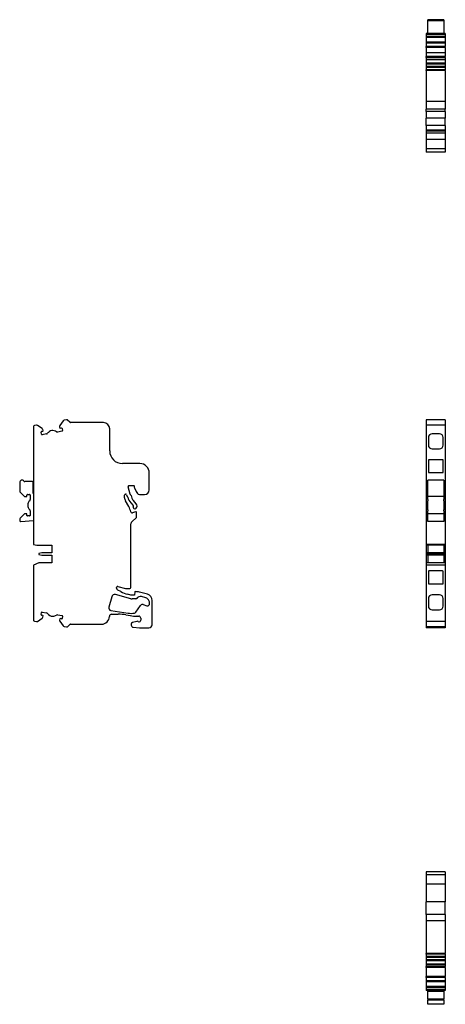
# Model space of a CAD drawing. Units: millimetres. Extents: x 29 to 377, y -13 to 326.
# Drawn here: x 29 to 163, y -13 to 298 of the extents above; entities that cross this region are included whole.
import ezdxf

# ---------------------------------------------------------------- set-up
doc = ezdxf.new("R2010")
doc.units = ezdxf.units.MM
doc.linetypes.add('SLD-Сплошная', pattern=[0])

msp = doc.modelspace()

# ---------------------------------------------------------------- linework, layer by layer
at = {"color": 7, "linetype": 'SLD-Сплошная'}
for p, q in [((162.72, 298.44), (157.72, 298.44)), ((157.72, 298.14), (157.72, 298.44)), ((162.72, 298.14), (157.72, 298.14)), ((157.72, 298.12), (157.72, 298.14)), ((162.72, 298.12), (157.72, 298.12)), ((157.72, 294.04), (157.72, 298.12)), ((162.72, 298.44), (162.72, 298.14)), ((162.72, 298.14), (162.72, 298.12)), ((162.72, 298.12), (162.72, 294.04)), ((163.22, 294.04), (157.22, 294.04)), ((157.22, 294.04), (157.22, 293.79)), ((163.22, 293.79), (157.22, 293.79)), ((157.22, 293.79), (157.22, 293.18)), ((163.22, 293.18), (157.22, 293.18)), ((157.22, 293.18), (157.22, 293.09)), ((163.22, 293.09), (157.22, 293.09)), ((157.22, 293.09), (157.22, 292.8)), ((163.22, 292.8), (157.22, 292.8)), ((157.22, 292.8), (157.22, 291.35)), ((163.22, 294.04), (163.22, 293.79)), ((163.22, 293.79), (163.22, 293.18)), ((163.22, 293.18), (163.22, 293.09)), ((163.22, 293.09), (163.22, 292.8)), ((163.22, 292.8), (163.22, 291.35)), ((163.22, 291.35), (157.22, 291.35)), ((157.22, 291.35), (157.22, 291.15)), ((163.22, 291.15), (157.22, 291.15)), ((157.22, 291.15), (157.22, 291.08)), ((157.22, 291.08), (163.22, 291.08)), ((163.22, 291.08), (157.22, 291.08)), ((157.22, 291.08), (157.22, 291.08)), ((157.22, 291.08), (157.22, 289.98)), ((163.22, 289.98), (157.22, 289.98)), ((157.22, 289.65), (157.22, 289.98)), ((163.22, 289.65), (157.22, 289.65)), ((157.22, 289.65), (157.22, 288)), ((163.22, 291.35), (163.22, 291.15)), ((163.22, 291.15), (163.22, 291.08)), ((163.22, 291.08), (163.22, 291.08)), ((163.22, 291.08), (163.22, 289.98)), ((163.22, 289.65), (163.22, 289.98)), ((163.22, 289.65), (163.22, 288)), ((163.22, 288), (157.22, 288)), ((157.22, 288), (157.22, 286.84)), ((163.22, 286.84), (157.22, 286.84)), ((157.22, 286.46), (157.22, 286.84)), ((163.22, 286.46), (157.22, 286.46)), ((157.22, 286.46), (157.22, 285.84)), ((163.22, 288), (163.22, 286.84)), ((163.22, 286.46), (163.22, 286.84)), ((163.22, 286.46), (163.22, 285.84)), ((163.22, 285.84), (157.22, 285.84)), ((157.22, 285.84), (157.22, 285.75)), ((163.22, 285.75), (157.22, 285.75)), ((157.22, 285.75), (157.22, 284.73)), ((163.22, 284.73), (157.22, 284.73)), ((157.22, 284.73), (157.22, 284.41)), ((163.22, 284.41), (157.22, 284.41)), ((157.22, 284.41), (157.22, 283.7)), ((163.22, 283.7), (157.22, 283.7)), ((157.22, 283.7), (157.22, 283.45)), ((163.22, 283.45), (157.22, 283.45)), ((157.22, 283.45), (157.22, 283.31)), ((163.22, 283.31), (157.22, 283.31)), ((157.22, 283.31), (157.22, 282.61)), ((163.22, 285.84), (163.22, 285.75)), ((163.22, 285.75), (163.22, 284.73)), ((163.22, 284.73), (163.22, 284.41)), ((163.22, 284.41), (163.22, 283.7)), ((163.22, 283.7), (163.22, 283.45)), ((163.22, 283.45), (163.22, 283.31)), ((163.22, 283.31), (163.22, 282.61)), ((163.22, 282.61), (157.22, 282.61)), ((157.22, 282.4), (157.22, 282.61)), ((163.22, 282.4), (157.22, 282.4)), ((157.22, 282.4), (157.22, 272.64)), ((163.22, 282.4), (163.22, 282.61)), ((163.22, 282.4), (163.22, 272.64)), ((163.22, 272.64), (157.22, 272.64)), ((157.22, 272.64), (157.22, 270.14)), ((163.22, 272.64), (163.22, 270.14)), ((163.22, 270.14), (157.22, 270.14)), ((157.22, 269.44), (157.22, 270.14)), ((163.22, 269.44), (157.22, 269.44)), ((157.22, 269.44), (157.22, 267.33)), ((163.22, 269.44), (163.22, 270.14)), ((163.22, 269.44), (163.22, 267.33)), ((163.22, 267.33), (157.22, 267.33)), ((157.22, 264.98), (157.22, 267.33)), ((163.22, 264.98), (157.22, 264.98)), ((157.22, 264.98), (157.22, 263.53)), ((163.22, 264.98), (163.22, 267.33)), ((163.22, 264.98), (163.22, 263.53)), ((163.22, 263.53), (157.22, 263.53)), ((157.22, 263.53), (157.22, 263.24)), ((163.22, 263.24), (157.22, 263.24)), ((157.22, 263.24), (157.22, 262.61)), ((163.22, 262.61), (157.22, 262.61)), ((157.22, 262.61), (157.22, 260.64)), ((163.22, 263.53), (163.22, 263.24)), ((163.22, 263.24), (163.22, 262.61)), ((163.22, 262.61), (163.22, 260.64)), ((163.22, 260.64), (157.22, 260.64)), ((157.22, 260.64), (157.22, 257.64)), ((163.22, 260.64), (163.22, 257.64)), ((163.22, 257.64), (157.22, 257.64)), ((157.22, 257.64), (157.22, 256.64)), ((163.22, 256.64), (157.22, 256.64)), ((163.22, 257.64), (163.22, 256.64)), ((42.61, 171.72), (41.59, 170.28)), ((43.64, 172.05), (42.93, 171.93)), ((43.89, 172.05), (43.64, 172.05)), ((44.74, 171.29), (44.03, 172)), ((55.3, 171.2), (44.95, 171.2)), ((163.22, 172.05), (157.22, 172.05)), ((157.22, 172.05), (157.22, 171.93)), ((157.22, 171.93), (157.22, 171.72)), ((157.22, 171.72), (157.22, 170.39)), ((163.22, 172.05), (163.22, 171.93)), ((163.22, 171.93), (163.22, 171.72)), ((163.22, 171.72), (163.22, 170.39)), ((33.3, 169.98), (33.3, 132.7)), ((34.17, 170.38), (33.55, 170.27)), ((35.99, 169.29), (34.54, 170.3)), ((35.74, 167.51), (35.63, 168.15)), ((35.79, 168.38), (36.18, 168.45)), ((36.26, 168.57), (36.19, 168.96)), ((42.27, 168.46), (40.88, 168.22)), ((41.51, 169.9), (41.58, 169.51)), ((41.7, 169.43), (42.09, 169.5)), ((42.32, 169.33), (42.44, 168.69)), ((57.3, 162.25), (57.3, 169.2)), ((163.22, 170.39), (157.22, 170.39)), ((157.22, 170.39), (157.22, 170.38)), ((157.22, 170.38), (157.22, 170.27)), ((157.22, 170.27), (157.22, 169.98)), ((157.22, 169.98), (157.22, 132.7)), ((163.22, 170.39), (163.22, 170.38)), ((163.22, 170.38), (163.22, 170.27)), ((163.22, 170.27), (163.22, 169.98)), ((163.22, 169.98), (163.22, 132.7)), ((37.36, 167.6), (35.97, 167.35)), ((157.87, 166.48), (157.87, 164.08)), ((161.37, 167.68), (159.07, 167.68)), ((162.57, 164.08), (162.57, 166.48)), ((159.07, 162.88), (161.37, 162.88)), ((157.87, 159.28), (157.87, 155.58)), ((162.37, 159.48), (158.07, 159.48)), ((162.57, 155.58), (162.57, 159.28)), ((66.8, 158.25), (61.3, 158.25)), ((32.9, 152.6), (30.48, 152.6)), ((69.8, 149.95), (69.8, 155.25)), ((162.72, 153), (157.72, 153)), ((157.72, 152.25), (157.72, 153)), ((158.07, 155.38), (162.37, 155.38)), ((162.72, 153), (162.72, 152.25)), ((28.9, 152.25), (28.9, 149.55)), ((33.2, 148.85), (33.2, 152.3)), ((63.73, 148.58), (63.14, 150.93)), ((63.44, 151.3), (64.95, 151.3)), ((65.05, 151.2), (65.05, 151.02)), ((65.14, 150.61), (65.68, 149.4)), ((65.68, 149.4), (66.03, 148.83)), ((157.72, 149.55), (157.72, 152.25)), ((157.72, 149.2), (157.72, 149.55)), ((162.72, 152.25), (162.72, 149.55)), ((162.72, 149.55), (162.72, 149.2)), ((29.05, 149.2), (30.3, 147.95)), ((30.65, 147.8), (31.05, 147.8)), ((31.15, 147.9), (31.15, 148.3)), ((31.35, 148.5), (32, 148.5)), ((32.2, 148.3), (32.2, 146.89)), ((33.3, 148.85), (33.2, 148.85)), ((62, 147.48), (62, 148.3)), ((63.33, 144.64), (62.27, 146.48)), ((62.3, 148.6), (62.36, 148.6)), ((62.65, 148.38), (62.74, 148.02)), ((62.82, 147.88), (62.94, 147.75)), ((63.95, 148.3), (63.81, 148.45)), ((65.69, 145.57), (64.77, 146.6)), ((66.71, 148.45), (68.3, 148.45)), ((157.72, 147.95), (157.72, 149.2)), ((157.72, 147.8), (157.72, 147.95)), ((162.72, 147.8), (157.72, 147.8)), ((157.72, 146.89), (157.72, 147.8)), ((157.72, 146.89), (157.72, 146.53)), ((157.72, 143.68), (157.72, 146.53)), ((162.72, 149.2), (162.72, 147.95)), ((162.72, 147.95), (162.72, 147.8)), ((162.72, 147.8), (162.72, 146.89)), ((162.72, 146.53), (162.72, 146.89)), ((162.72, 146.53), (162.72, 143.68)), ((32.2, 143.32), (32.2, 141.9)), ((63.95, 145.86), (64.71, 145.02)), ((65.4, 143.05), (64.46, 142.71)), ((65.54, 144.08), (65.62, 144.16)), ((157.72, 143.68), (157.72, 143.32)), ((157.72, 142.4), (157.72, 143.32)), ((162.72, 143.32), (162.72, 143.68)), ((162.72, 143.32), (162.72, 142.4)), ((28.9, 140.65), (28.9, 140.23)), ((30.3, 142.26), (29.05, 141.01)), ((29.23, 139.93), (33.3, 140.29)), ((31.05, 142.4), (30.65, 142.4)), ((31.15, 141.9), (31.15, 142.3)), ((32, 141.7), (31.35, 141.7)), ((64.36, 139.98), (65.69, 141.1)), ((65.8, 141.33), (65.8, 142.77)), ((162.72, 142.4), (157.72, 142.4)), ((157.72, 142.26), (157.72, 142.4)), ((157.72, 141.01), (157.72, 142.26)), ((157.72, 140.65), (157.72, 141.01)), ((157.72, 140.23), (157.72, 140.65)), ((157.72, 139.93), (157.72, 140.23)), ((162.72, 142.4), (162.72, 142.26)), ((162.72, 142.26), (162.72, 141.01)), ((162.72, 141.01), (162.72, 140.65)), ((162.72, 140.65), (162.72, 140.23)), ((162.72, 140.23), (162.72, 139.93)), ((64, 119.1), (64, 139.22)), ((162.72, 139.93), (157.72, 139.93)), ((33.3, 132.7), (34.3, 132.5)), ((34.3, 132.5), (39, 132.5)), ((39, 132.5), (39, 130.1)), ((163.22, 132.7), (157.22, 132.7)), ((157.22, 132.7), (157.22, 132.5)), ((163.22, 132.5), (157.22, 132.5)), ((157.22, 132.5), (157.22, 130.1)), ((157.72, 132.5), (157.72, 130.1)), ((162.72, 132.5), (162.72, 130.1)), ((163.22, 132.7), (163.22, 132.5)), ((163.22, 132.5), (163.22, 130.1)), ((35.9, 130.1), (34.9, 129.9)), ((34.9, 129.9), (34.9, 129.5)), ((34.9, 129.5), (35.9, 129.3)), ((39, 130.1), (35.9, 130.1)), ((35.9, 129.3), (39, 129.3)), ((39, 129.3), (39, 126.9)), ((163.22, 130.1), (157.22, 130.1)), ((157.22, 130.1), (157.22, 129.9)), ((163.22, 129.9), (157.22, 129.9)), ((157.22, 129.9), (157.22, 129.5)), ((163.22, 129.5), (157.22, 129.5)), ((157.22, 129.5), (157.22, 129.3)), ((163.22, 129.3), (157.22, 129.3)), ((157.22, 129.3), (157.22, 126.9)), ((157.72, 129.3), (157.72, 126.9)), ((162.72, 129.3), (162.72, 126.9)), ((163.22, 130.1), (163.22, 129.9)), ((163.22, 129.9), (163.22, 129.5)), ((163.22, 129.5), (163.22, 129.3)), ((163.22, 129.3), (163.22, 126.9)), ((34.9, 126.9), (33.3, 126.16)), ((33.3, 126.16), (33.3, 108.73)), ((39, 126.9), (34.9, 126.9)), ((163.22, 126.9), (157.22, 126.9)), ((157.22, 126.9), (157.22, 126.16)), ((163.22, 126.16), (157.22, 126.16)), ((157.22, 126.16), (157.22, 108.73)), ((163.22, 126.9), (163.22, 126.16)), ((163.22, 126.16), (163.22, 108.73)), ((157.87, 124.13), (157.87, 120.43)), ((162.37, 124.33), (158.07, 124.33)), ((162.57, 120.43), (162.57, 124.13)), ((59.5, 118.92), (59.5, 119.16)), ((60.8, 117.81), (59.87, 118.31)), ((59.88, 119.45), (62.3, 118.8)), ((62.3, 118.8), (63.7, 118.8)), ((158.07, 120.23), (162.37, 120.23)), ((57.94, 116.14), (57.06, 112.86)), ((63.93, 115.57), (59.16, 116.85)), ((63.95, 116.7), (62.9, 116.99)), ((65.1, 116.7), (63.95, 116.7)), ((65.55, 115.5), (64.44, 115.5)), ((65.23, 117.72), (65.1, 116.7)), ((65.39, 117.8), (65.33, 117.8)), ((65.82, 115.67), (65.79, 115.63)), ((69.22, 116.96), (66.69, 117.63)), ((68.74, 115.84), (67.33, 116.22)), ((69.55, 115.22), (69.19, 115.58)), ((157.87, 115.63), (157.87, 113.23)), ((161.37, 116.83), (159.07, 116.83)), ((162.57, 113.23), (162.57, 115.63)), ((65.59, 111.33), (67.06, 113.44)), ((67.87, 113.7), (69, 113.3)), ((69, 113.3), (69.2, 113.3)), ((69.9, 114), (69.9, 114.37)), ((70.7, 107.35), (70.7, 115.02)), ((159.07, 112.03), (161.37, 112.03)), ((34.54, 108.41), (35.99, 109.42)), ((35.63, 110.55), (35.74, 111.19)), ((36.18, 110.25), (35.79, 110.32)), ((35.97, 111.36), (37.36, 111.11)), ((36.19, 109.74), (36.26, 110.14)), ((40.88, 110.49), (42.27, 110.25)), ((41.58, 109.2), (41.51, 108.81)), ((42.09, 109.21), (41.7, 109.28)), ((42.44, 110.01), (42.32, 109.37)), ((57.7, 111.86), (63.09, 111.01)), ((57.9, 110.65), (60.01, 110.65)), ((62.36, 110.47), (63.82, 110.24)), ((65.07, 111.03), (65.14, 111.04)), ((65.94, 110.05), (66.5, 110.05)), ((67.1, 109.45), (67.1, 108.75)), ((33.55, 108.43), (34.17, 108.32)), ((41.59, 108.43), (42.61, 106.98)), ((42.93, 106.78), (43.64, 106.65)), ((43.64, 106.65), (43.89, 106.65)), ((44.03, 106.71), (44.74, 107.42)), ((44.95, 107.5), (54.7, 107.5)), ((64.1, 107.57), (64.1, 107.25)), ((65.84, 108.42), (64.47, 108.05)), ((64.73, 106.56), (66.7, 106.35)), ((66.7, 106.35), (69.7, 106.35)), ((157.22, 108.73), (157.22, 108.43)), ((157.22, 108.43), (157.22, 108.32)), ((163.22, 108.32), (157.22, 108.32)), ((157.22, 108.32), (157.22, 108.32)), ((157.22, 108.32), (157.22, 106.98)), ((157.22, 106.98), (157.22, 106.78)), ((157.22, 106.78), (157.22, 106.65)), ((163.22, 106.65), (157.22, 106.65)), ((157.22, 106.65), (157.22, 106.56)), ((157.22, 106.56), (157.22, 106.35)), ((163.22, 106.35), (157.22, 106.35)), ((163.22, 108.73), (163.22, 108.43)), ((163.22, 108.43), (163.22, 108.32)), ((163.22, 108.32), (163.22, 108.32)), ((163.22, 108.32), (163.22, 106.98)), ((163.22, 106.98), (163.22, 106.78)), ((163.22, 106.78), (163.22, 106.65)), ((163.22, 106.65), (163.22, 106.56)), ((163.22, 106.56), (163.22, 106.35)), ((163.22, 29.27), (157.22, 29.27)), ((157.22, 29.27), (157.22, 28.37)), ((163.22, 28.37), (157.22, 28.37)), ((157.22, 28.37), (157.22, 25.37)), ((163.22, 29.27), (163.22, 28.37)), ((163.22, 28.37), (163.22, 25.37)), ((163.22, 25.37), (157.22, 25.37)), ((157.22, 25.37), (157.22, 19.87)), ((163.22, 25.37), (163.22, 19.87)), ((163.22, 19.87), (157.22, 19.87)), ((157.22, 15.87), (157.22, 19.87)), ((163.22, 15.87), (163.22, 19.87)), ((163.22, 15.87), (157.22, 15.87)), ((157.22, 15.87), (157.22, 13.87)), ((163.22, 15.87), (163.22, 13.87)), ((163.22, 13.87), (157.22, 13.87)), ((157.22, 13.87), (157.22, 3.51)), ((163.22, 13.87), (163.22, 3.51)), ((163.22, 3.51), (157.22, 3.51)), ((157.22, 3.3), (157.22, 3.51)), ((163.22, 3.3), (157.22, 3.3)), ((157.22, 3.3), (157.22, 2.6)), ((163.22, 3.3), (163.22, 3.51)), ((163.22, 3.3), (163.22, 2.6)), ((163.22, 2.6), (157.22, 2.6)), ((157.22, 2.6), (157.22, 2.46)), ((163.22, 2.46), (157.22, 2.46)), ((157.22, 2.46), (157.22, 2.21)), ((163.22, 2.21), (157.22, 2.21)), ((157.22, 2.21), (157.22, 1.5)), ((163.22, 1.5), (157.22, 1.5)), ((157.22, 1.5), (157.22, 1.17)), ((163.22, 1.17), (157.22, 1.17)), ((157.22, 1.17), (157.22, 0.16)), ((163.22, 0.16), (157.22, 0.16)), ((157.22, 0.16), (157.22, 0.07)), ((157.22, 0.07), (163.22, 0.07)), ((157.22, 0.07), (157.22, -0.55)), ((163.22, 2.6), (163.22, 2.46)), ((163.22, 2.46), (163.22, 2.21)), ((163.22, 2.21), (163.22, 1.5)), ((163.22, 1.5), (163.22, 1.17)), ((163.22, 1.17), (163.22, 0.16)), ((163.22, 0.16), (163.22, 0.07)), ((163.22, 0.07), (163.22, -0.55)), ((163.22, -0.55), (157.22, -0.55)), ((157.22, -0.64), (157.22, -0.55)), ((163.22, -0.64), (157.22, -0.64)), ((157.22, -0.93), (157.22, -0.64)), ((163.22, -0.93), (157.22, -0.93)), ((157.22, -0.93), (157.22, -3.74)), ((163.22, -0.64), (163.22, -0.55)), ((163.22, -0.93), (163.22, -0.64)), ((163.22, -0.93), (163.22, -3.74)), ((163.22, -3.74), (157.22, -3.74)), ((157.22, -4.07), (157.22, -3.74)), ((163.22, -4.07), (157.22, -4.07)), ((157.22, -4.07), (157.22, -5.17)), ((163.22, -5.17), (157.22, -5.17)), ((163.22, -5.17), (157.22, -5.17)), ((157.22, -5.17), (157.22, -5.24)), ((157.22, -5.17), (157.22, -5.17)), ((163.22, -5.24), (157.22, -5.24)), ((157.22, -5.24), (157.22, -5.45)), ((163.22, -5.45), (157.22, -5.45)), ((157.22, -5.45), (157.22, -6.89)), ((163.22, -4.07), (163.22, -3.74)), ((163.22, -4.07), (163.22, -5.17)), ((163.22, -5.17), (163.22, -5.24)), ((163.22, -5.17), (163.22, -5.17)), ((163.22, -5.24), (163.22, -5.45)), ((163.22, -5.45), (163.22, -6.89)), ((163.22, -6.89), (157.22, -6.89)), ((157.22, -6.89), (157.22, -7.27)), ((163.22, -7.27), (157.22, -7.27)), ((157.22, -7.27), (157.22, -7.88)), ((163.22, -7.88), (157.22, -7.88)), ((157.22, -7.88), (157.22, -8.13)), ((163.22, -8.13), (157.22, -8.13)), ((157.72, -8.23), (157.72, -8.13)), ((162.72, -8.23), (157.72, -8.23)), ((157.72, -8.53), (157.72, -8.23)), ((162.72, -8.53), (157.72, -8.53)), ((157.72, -10.96), (157.72, -8.53)), ((162.72, -8.13), (162.72, -8.23)), ((162.72, -8.23), (162.72, -8.53)), ((162.72, -8.53), (162.72, -10.96)), ((163.22, -6.89), (163.22, -7.27)), ((163.22, -7.27), (163.22, -7.88)), ((163.22, -7.88), (163.22, -8.13)), ((162.72, -10.96), (157.72, -10.96)), ((157.72, -10.96), (157.72, -11.19)), ((162.72, -11.19), (157.72, -11.19)), ((157.72, -12.53), (157.72, -11.19)), ((162.72, -11.19), (162.72, -10.96)), ((162.72, -11.19), (162.72, -12.53)), ((162.72, -12.53), (157.72, -12.53))]:
    msp.add_line(p, q, dxfattribs=at)
for centre, radius, start, end in [((43.02, 171.44), 0.5, 100, 145), ((43.89, 171.85), 0.2, 45, 90), ((44.95, 171.5), 0.3, 225, 270), ((55.3, 169.2), 2, 360, 90), ((33.6, 169.98), 0.3, 100, 180), ((34.25, 169.89), 0.5, 55, 100), ((35.82, 168.19), 0.2, 100, 190), ((35.7, 168.88), 0.5, 10, 55), ((36.16, 168.55), 0.1, 280, 10), ((39.34, 166.68), 2, 54.427, 145.573), ((40.79, 168.71), 0.5, 234.427, 270), ((40.79, 168.71), 0.5, 270, 280), ((42, 169.99), 0.5, 145, 190), ((41.68, 169.53), 0.1, 190, 270), ((41.68, 169.53), 0.1, 270, 280), ((42.13, 169.3), 0.2, 10, 100), ((42.24, 168.66), 0.2, 280, 10), ((35.94, 167.55), 0.2, 190, 270), ((35.94, 167.55), 0.2, 270, 280), ((37.28, 168.09), 0.5, 280, 325.573), ((159.07, 166.48), 1.2, 90, 180), ((161.37, 166.48), 1.2, 0, 90), ((61.3, 162.25), 4, 180, 270), ((159.07, 164.08), 1.2, 180, 270), ((161.37, 164.08), 1.2, 270, 0), ((158.07, 159.28), 0.2, 90, 180), ((162.37, 159.28), 0.2, 0, 90), ((66.8, 155.25), 3, 360, 90), ((158.07, 155.58), 0.2, 180, 270), ((162.37, 155.58), 0.2, 270, 0), ((29.65, 152.25), 0.75, 38.2466, 180), ((30.48, 152.9), 0.3, 218.2466, 270), ((32.9, 152.3), 0.3, 360, 90), ((29.4, 149.55), 0.5, 180.0005, 225.0005), ((63.44, 151), 0.3, 90, 194), ((64.95, 151.2), 0.1, 360, 90), ((66.05, 151.02), 1, 180, 204), ((68.3, 149.95), 1.5, 270, 360), ((30.65, 148.3), 0.5, 225, 270), ((31.05, 147.9), 0.1, 270, 0), ((31.35, 148.3), 0.2, 90, 180), ((33.45, 145.1), 2, 134.427, 225.573), ((32, 148.3), 0.2, 359.9991, 90), ((31.7, 146.89), 0.5, 314.427, 0), ((62.3, 148.3), 0.3, 90, 180), ((64, 147.48), 2, 180, 210), ((62.36, 148.3), 0.3, 14, 90), ((63.03, 148.1), 0.3, 194, 225), ((62.73, 147.54), 0.3, 13.9647, 45), ((67, 148.6), 4.1, 193.9647, 222), ((64.02, 148.66), 0.3, 194, 225), ((63.74, 148.09), 0.3, 9.0113, 45), ((67, 148.6), 3, 189.0113, 222), ((66.71, 149.25), 0.8, 212, 270), ((31.7, 143.32), 0.5, 0, 45.573), ((59, 142.14), 5, 10.0764, 30), ((65.2, 144.45), 0.5, 152.8326, 270), ((64.49, 144.82), 0.3, 332.8326, 42), ((65.2, 144.45), 0.5, 270, 312), ((65.5, 142.77), 0.3, 360, 110), ((64.95, 144.9), 1, 312, 42), ((29.4, 140.65), 0.5, 135, 180), ((29.2, 140.23), 0.3, 180, 270), ((30.65, 141.9), 0.5, 90, 135.0006), ((31.05, 142.3), 0.1, 0, 90), ((31.35, 141.9), 0.2, 180, 270), ((32, 141.9), 0.2, 270, 0), ((64.32, 143.08), 0.4, 190.0764, 270), ((65, 139.22), 1, 130, 180), ((64.32, 143.08), 0.4, 270, 290), ((65.5, 141.33), 0.3, 310, 360), ((29.2, 140.23), 0.3, 270, 275), ((158.07, 124.13), 0.2, 90, 180), ((162.37, 124.13), 0.2, 0, 90), ((59.8, 119.16), 0.3, 75, 180), ((60.2, 118.92), 0.7, 180, 242), ((63.7, 119.1), 0.3, 270, 360), ((158.07, 120.43), 0.2, 180, 270), ((162.37, 120.43), 0.2, 270, 0), ((58.9, 115.88), 1, 75, 165), ((65.49, 126.64), 10, 242, 255), ((64.44, 117.5), 2, 255, 270), ((65.33, 117.7), 0.1, 90, 173), ((65.39, 112.8), 5, 75, 90), ((65.55, 115.8), 0.3, 270, 325), ((66.97, 114.87), 1.4, 75, 145), ((68.48, 114.87), 1, 45, 75), ((68.7, 115.02), 2, 360, 75), ((68.7, 114.37), 1.2, 360, 45), ((159.07, 115.63), 1.2, 90, 180), ((161.37, 115.63), 1.2, 0, 90), ((57.83, 112.65), 0.8, 165, 261), ((67.64, 113.03), 0.7, 71, 145), ((69.2, 114), 0.7, 270, 360), ((159.07, 113.23), 1.2, 180, 270), ((161.37, 113.23), 1.2, 270, 0), ((35.82, 110.52), 0.2, 170, 260), ((35.94, 111.16), 0.2, 80, 170), ((35.7, 109.83), 0.5, 305, 350), ((36.16, 110.16), 0.1, 350, 80), ((37.28, 110.62), 0.5, 34.427, 80), ((39.34, 112.03), 2, 214.427, 270), ((39.34, 112.03), 2, 270, 305.573), ((40.79, 110), 0.5, 80, 125.573), ((41.68, 109.18), 0.1, 80, 170), ((42.13, 109.41), 0.2, 260, 270), ((42.13, 109.41), 0.2, 270, 350), ((42.24, 110.05), 0.2, 350, 80), ((54.7, 110), 2.5, 270, 359.1047), ((57.9, 109.95), 0.7, 90, 179.1047), ((60.01, 95.65), 15, 81, 90), ((64.03, 116.94), 6, 261, 270), ((66.16, 125.05), 15, 261, 269.0263), ((64.03, 116.94), 6, 270, 280), ((65.01, 111.73), 0.7, 280, 325), ((65.9, 109.76), 0.3, 83.1268, 89.0263), ((66.5, 109.45), 0.6, 0, 90), ((33.6, 108.73), 0.3, 180, 260), ((34.25, 108.82), 0.5, 260, 270), ((34.25, 108.82), 0.5, 270, 305), ((42, 108.72), 0.5, 170, 215), ((43.02, 107.27), 0.5, 215, 260), ((43.89, 106.85), 0.2, 270, 315), ((44.95, 107.2), 0.3, 90, 135), ((64.6, 107.57), 0.5, 105, 180), ((64.8, 107.25), 0.7, 180, 264.1021), ((65.99, 107.84), 0.6, 56.2786, 105), ((66.6, 108.75), 0.5, 236.2786, 270), ((66.6, 108.75), 0.5, 270, 0), ((69.7, 107.35), 1, 270, 360)]:
    msp.add_arc(centre, radius, start, end, dxfattribs=at)

doc.saveas('drawing.dxf')
